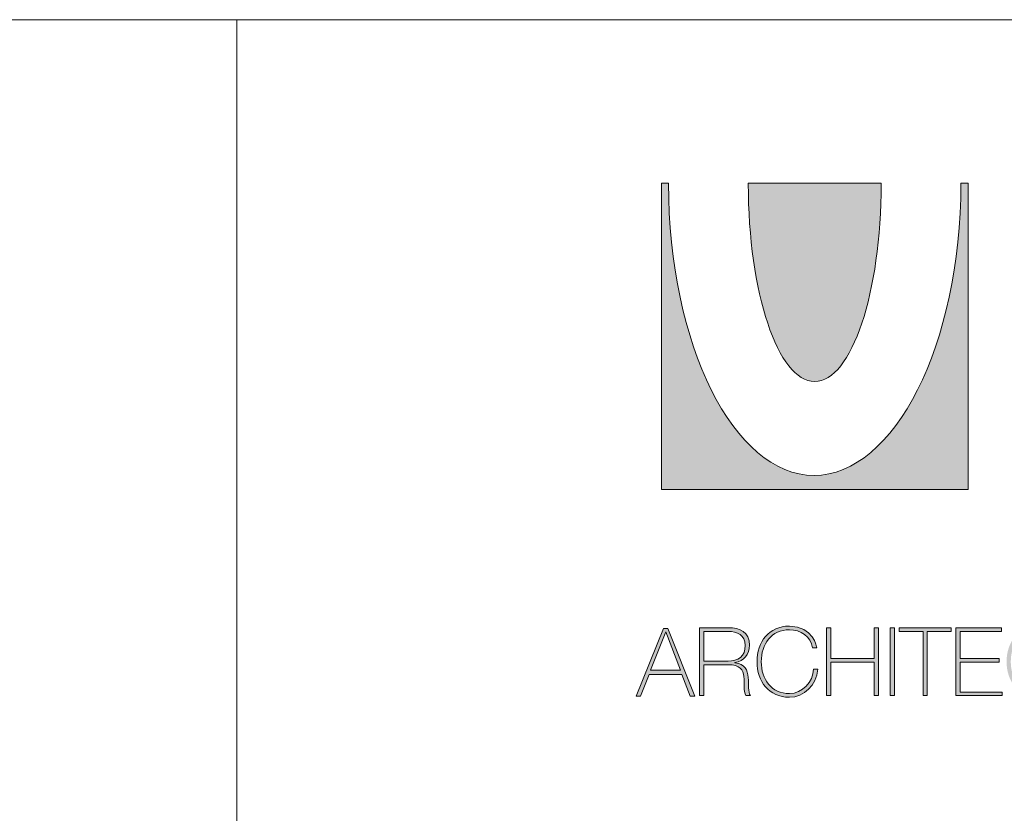
# Model space of a CAD drawing. Units: millimetres. Extents: x 4304 to 6940, y 369 to 2192.
# Drawn here: x 6287 to 6566, y 594 to 820 of the extents above; entities that cross this region are included whole.
import ezdxf

# ---------------------------------------------------------------- set-up
doc = ezdxf.new("R2010")
doc.units = ezdxf.units.MM
doc.layers.add('Title_Box', color=7, linetype='Continuous', lineweight=9)

msp = doc.modelspace()

# ---------------------------------------------------------------- hatches: boundary and pattern name
at = {"layer": 'Title_Box'}
h = msp.add_hatch(color=256, dxfattribs=at)
edge = h.paths.add_edge_path()
edge.add_spline(control_points=[(6553.88407, 773.16482), (6553.88407, 727.37098), (6534.93101, 690.29316), (6512.22223, 690.29316)], knot_values=[6, 6, 6, 6, 7, 7, 7, 7], degree=3, periodic=0)
edge.add_spline(control_points=[(6512.22223, 690.29316), (6489.51345, 690.29316), (6470.97803, 727.37098), (6470.97803, 773.16482)], knot_values=[5, 5, 5, 5, 6, 6, 6, 6], degree=3, periodic=0)
edge.add_spline(control_points=[(6470.97803, 773.21615), (6470.97803, 773.21615), (6470.47318, 773.21989), (6469.96833, 773.22362)], knot_values=[3.5, 3.5, 3.5, 3.5, 4, 4, 4, 4], degree=3, periodic=0)
edge.add_spline(control_points=[(6469.96833, 773.22362), (6469.46348, 773.22736), (6468.95863, 773.2311), (6468.95863, 773.2311), (6468.95863, 773.2311), (6468.95863, 751.49364), (6468.95863, 729.75619)], knot_values=[2.5, 2.5, 2.5, 2.5, 3, 3, 3, 3.5, 3.5, 3.5, 3.5], degree=3, periodic=0)
edge.add_spline(control_points=[(6468.95863, 729.75619), (6468.95863, 708.01873), (6468.95863, 686.28127), (6468.95863, 686.28127), (6468.95863, 686.28127), (6490.69534, 686.28127), (6512.43205, 686.28127)], knot_values=[1.5, 1.5, 1.5, 1.5, 2, 2, 2, 2.5, 2.5, 2.5, 2.5], degree=3, periodic=0)
edge.add_spline(control_points=[(6512.43205, 686.28127), (6534.16876, 686.28127), (6555.90546, 686.28127), (6555.90546, 686.28127), (6555.90546, 686.28127), (6555.90546, 708.01499), (6555.90546, 729.74871)], knot_values=[0.5, 0.5, 0.5, 0.5, 1, 1, 1, 1.5, 1.5, 1.5, 1.5], degree=3, periodic=0)
edge.add_spline(control_points=[(6555.90546, 729.74871), (6555.90546, 751.48243), (6555.90546, 773.21615), (6555.90546, 773.21615), (6555.90546, 773.21615), (6553.88407, 773.21615), (6553.88407, 773.21615), (6553.88407, 773.21615), (6553.88407, 773.16482), (6553.88407, 773.16482)], knot_values=[7.00002, 7.00002, 7.00002, 7.00002, 7.50002, 7.50002, 7.50002, 8.50002, 8.50002, 8.50002, 9.5, 9.5, 9.5, 9.5], degree=3, periodic=0)
h = msp.add_hatch(color=240, dxfattribs=at)
edge = h.paths.add_edge_path()
edge.add_spline(control_points=[(6512.42955, 716.93658), (6522.90133, 716.93658), (6531.26898, 742.28324), (6531.26898, 773.06165)], knot_values=[4, 4, 4, 4, 5, 5, 5, 5], degree=3, periodic=0)
edge.add_spline(control_points=[(6531.26898, 773.06165), (6531.26898, 773.06165), (6531.26898, 773.2311), (6531.26898, 773.2311)], knot_values=[3.00001, 3.00001, 3.00001, 3.00001, 4, 4, 4, 4], degree=3, periodic=0)
edge.add_spline(control_points=[(6531.26898, 773.2311), (6531.26898, 773.2311), (6521.84977, 773.2311), (6512.43055, 773.2311)], knot_values=[2.5, 2.5, 2.5, 2.5, 3, 3, 3, 3], degree=3, periodic=0)
edge.add_spline(control_points=[(6512.43055, 773.2311), (6503.01134, 773.2311), (6493.59212, 773.2311), (6493.59212, 773.2311)], knot_values=[2, 2, 2, 2, 2.5, 2.5, 2.5, 2.5], degree=3, periodic=0)
edge.add_spline(control_points=[(6493.59212, 773.2311), (6493.59212, 773.2311), (6493.59212, 773.06166), (6493.59212, 773.06165)], knot_values=[1.00001, 1.00001, 1.00001, 1.00001, 1.99999, 1.99999, 1.99999, 1.99999], degree=3, periodic=0)
edge.add_spline(control_points=[(6493.59212, 773.06165), (6493.59212, 742.28324), (6501.96177, 716.93658), (6512.42955, 716.93658)], knot_values=[0, 0, 0, 0, 1, 1, 1, 1], degree=3, periodic=0)
h = msp.add_hatch(color=256, dxfattribs=at)
h.paths.add_polyline_path([(6470.80858, 646.89101), (6469.51282, 646.89101), (6461.77012, 627.62697), (6463.03798, 627.62697), (6465.49296, 633.80478), (6474.7208, 633.80478), (6477.14886, 627.62697), (6478.41672, 627.62697)])
h.paths.add_polyline_path([(6465.87072, 635.00586), (6470.1607, 645.90623), (6470.21452, 645.90623), (6474.34303, 635.00586)], flags=16)
edge = h.paths.add_edge_path()
edge.add_spline(control_points=[(6505.23606, 628.36855), (6500.18956, 628.36855), (6497.24917, 632.49706), (6497.24917, 637.43392), (6497.24917, 642.37079), (6500.18956, 646.49929), (6505.23606, 646.49929)], knot_values=[6, 6, 6, 6, 7, 7, 7, 8, 8, 8, 8], degree=3, periodic=0)
edge.add_spline(control_points=[(6505.23606, 646.49929), (6508.44558, 646.49929), (6511.27931, 644.55764), (6511.79164, 641.31922), (6511.79164, 641.31922), (6512.08842, 641.31922), (6512.3852, 641.31922)], knot_values=[8, 8, 8, 8, 9, 9, 9, 9.5, 9.5, 9.5, 9.5], degree=3, periodic=0)
edge.add_spline(control_points=[(6512.3852, 641.31922), (6512.68198, 641.31922), (6512.97876, 641.31922), (6512.97876, 641.31922)], knot_values=[9.5, 9.5, 9.5, 9.5, 10, 10, 10, 10], degree=3, periodic=0)
edge.add_spline(control_points=[(6512.97876, 641.31922), (6512.95185, 641.58934), (6512.06176, 647.52494), (6505.23606, 647.52494)], knot_values=[0, 0, 0, 0, 1, 1, 1, 1], degree=3, periodic=0)
edge.add_spline(control_points=[(6505.23606, 647.52494), (6499.46094, 647.52494), (6496.06205, 643.07249), (6496.06205, 637.43392), (6496.06205, 631.79535), (6499.46094, 627.3439), (6505.23606, 627.3439)], knot_values=[1, 1, 1, 1, 2, 2, 2, 3, 3, 3, 3], degree=3, periodic=0)
edge.add_spline(control_points=[(6505.23606, 627.3439), (6509.47122, 627.3439), (6512.87111, 630.71588), (6513.3027, 635.30289), (6513.3027, 635.30289), (6512.11558, 635.30289), (6512.11558, 635.30289)], knot_values=[3, 3, 3, 3, 4, 4, 4, 5, 5, 5, 5], degree=3, periodic=0)
edge.add_spline(control_points=[(6512.11558, 635.30289), (6511.89929, 631.71461), (6508.98581, 628.36855), (6505.23606, 628.36855)], knot_values=[5, 5, 5, 5, 6, 6, 6, 6], degree=3, periodic=0)
h.paths.add_polyline_path([(6516.97171, 647.06644), (6515.78459, 647.06644), (6515.78459, 627.8024), (6516.97171, 627.8024), (6516.97171, 637.29936), (6529.2755, 637.29936), (6529.2755, 627.8024), (6530.46162, 627.8024), (6530.46162, 647.06644), (6529.2755, 647.06644), (6529.2755, 638.32401), (6516.97171, 638.32401)])
h.paths.add_polyline_path([(6535.04863, 647.06644), (6533.86151, 647.06644), (6533.86151, 627.8024), (6535.04863, 627.8024)])
h.paths.add_polyline_path([(6551.13007, 647.06644), (6536.37031, 647.06644), (6536.37031, 646.04079), (6543.14317, 646.04079), (6543.14317, 627.8024), (6544.33029, 627.8024), (6544.33029, 646.04079), (6551.13007, 646.04079)])
h.paths.add_polyline_path([(6565.40243, 647.06644), (6552.45175, 647.06644), (6552.45175, 627.8024), (6565.53699, 627.8024), (6565.53699, 628.82705), (6553.63787, 628.82705), (6553.63787, 637.29936), (6564.70072, 637.29936), (6564.70072, 638.32401), (6553.63787, 638.32401), (6553.63787, 646.04079), (6565.40243, 646.04079)])
edge = h.paths.add_edge_path()
edge.add_spline(control_points=[(6576.00577, 628.36855), (6570.96026, 628.36855), (6568.01887, 632.49706), (6568.01887, 637.43392), (6568.01887, 642.37079), (6570.96026, 646.49929), (6576.00577, 646.49929)], knot_values=[6, 6, 6, 6, 7, 7, 7, 8, 8, 8, 8], degree=3, periodic=0)
edge.add_spline(control_points=[(6576.00577, 646.49929), (6579.21628, 646.49929), (6582.04902, 644.55764), (6582.56234, 641.31922), (6582.56234, 641.31922), (6582.85887, 641.31922), (6583.1554, 641.31922)], knot_values=[8, 8, 8, 8, 9, 9, 9, 9.5, 9.5, 9.5, 9.5], degree=3, periodic=0)
edge.add_spline(control_points=[(6583.1554, 641.31922), (6583.45193, 641.31922), (6583.74847, 641.31922), (6583.74847, 641.31922)], knot_values=[9.5, 9.5, 9.5, 9.5, 10, 10, 10, 10], degree=3, periodic=0)
edge.add_spline(control_points=[(6583.74847, 641.31922), (6583.72155, 641.58934), (6582.83146, 647.52494), (6576.00577, 647.52494)], knot_values=[0, 0, 0, 0, 1, 1, 1, 1], degree=3, periodic=0)
edge.add_spline(control_points=[(6576.00577, 647.52494), (6570.23164, 647.52494), (6566.83175, 643.07249), (6566.83175, 637.43392), (6566.83175, 631.79535), (6570.23164, 627.3439), (6576.00577, 627.3439)], knot_values=[1, 1, 1, 1, 2, 2, 2, 3, 3, 3, 3], degree=3, periodic=0)
edge.add_spline(control_points=[(6576.00577, 627.3439), (6580.24193, 627.3439), (6583.64082, 630.71588), (6584.07241, 635.30289), (6584.07241, 635.30289), (6582.88529, 635.30289), (6582.88529, 635.30289)], knot_values=[3, 3, 3, 3, 4, 4, 4, 5, 5, 5, 5], degree=3, periodic=0)
edge.add_spline(control_points=[(6582.88529, 635.30289), (6582.66999, 631.71461), (6579.75552, 628.36855), (6576.00577, 628.36855)], knot_values=[5, 5, 5, 5, 6, 6, 6, 6], degree=3, periodic=0)
h.paths.add_polyline_path([(6599.23585, 647.06644), (6584.47708, 647.06644), (6584.47708, 646.04079), (6591.24895, 646.04079), (6591.24895, 627.8024), (6592.43707, 627.8024), (6592.43707, 646.04079), (6599.23585, 646.04079)])
edge = h.paths.add_edge_path()
edge.add_spline(control_points=[(6601.74465, 646.00075), (6601.74465, 646.22065), (6601.74465, 646.41236), (6601.74465, 646.57024)], knot_values=[8.81250375, 8.81250375, 8.81250375, 8.81250375, 8.8750025, 8.8750025, 8.8750025, 8.8750025], degree=3, periodic=0)
edge.add_spline(control_points=[(6601.74465, 646.57024), (6601.74465, 646.64918), (6601.74465, 646.71967), (6601.74465, 646.78099)], knot_values=[8.8750025, 8.8750025, 8.8750025, 8.8750025, 8.906251875, 8.906251875, 8.906251875, 8.906251875], degree=3, periodic=0)
edge.add_spline(control_points=[(6601.74465, 646.78099), (6601.74465, 646.84231), (6601.74465, 646.89446), (6601.74465, 646.93675)], knot_values=[8.906251875, 8.906251875, 8.906251875, 8.906251875, 8.93750125, 8.93750125, 8.93750125, 8.93750125], degree=3, periodic=0)
edge.add_spline(control_points=[(6601.74465, 646.93675), (6601.74465, 646.9579), (6601.74465, 646.97657), (6601.74465, 646.9927)], knot_values=[8.93750125, 8.93750125, 8.93750125, 8.93750125, 8.953125938, 8.953125938, 8.953125938, 8.953125938], degree=3, periodic=0)
edge.add_spline(control_points=[(6601.74465, 646.9927), (6601.74465, 647.00882), (6601.74465, 647.02239), (6601.74465, 647.03331)], knot_values=[8.953125938, 8.953125938, 8.953125938, 8.953125938, 8.968750625, 8.968750625, 8.968750625, 8.968750625], degree=3, periodic=0)
edge.add_spline(control_points=[(6601.74465, 647.06643), (6601.74465, 647.06644), (6601.74465, 647.06644), (6601.74465, 647.06644), (6601.74465, 647.06644), (6601.44788, 647.06644), (6601.15111, 647.06644)], knot_values=[8.999633796, 8.999633796, 8.999633796, 8.999633796, 9, 9, 9, 9.49999, 9.49999, 9.49999, 9.49999], degree=3, periodic=0)
edge.add_spline(control_points=[(6601.15111, 647.06644), (6600.85432, 647.06644), (6600.55753, 647.06644), (6600.55753, 647.06644), (6600.55753, 647.06644), (6600.55753, 635.51818), (6600.55753, 635.51818)], knot_values=[9.49999, 9.49999, 9.49999, 9.49999, 10, 10, 10, 11, 11, 11, 11], degree=3, periodic=0)
edge.add_spline(control_points=[(6600.55753, 635.51818), (6600.55753, 632.95556), (6600.93529, 627.3439), (6607.78889, 627.3439)], knot_values=[1, 1, 1, 1, 2, 2, 2, 2], degree=3, periodic=0)
edge.add_spline(control_points=[(6607.78889, 627.3439), (6613.56203, 627.3439), (6615.28938, 630.93217), (6615.28938, 635.51818), (6615.28938, 635.51818), (6615.28938, 638.40525), (6615.28938, 641.29231)], knot_values=[2, 2, 2, 2, 3, 3, 3, 3.5, 3.5, 3.5, 3.5], degree=3, periodic=0)
edge.add_spline(control_points=[(6615.28938, 641.29231), (6615.28938, 644.17937), (6615.28938, 647.06644), (6615.28938, 647.06644), (6615.28938, 647.06644), (6614.9926, 647.06644), (6614.69582, 647.06644)], knot_values=[3.5, 3.5, 3.5, 3.5, 4, 4, 4, 4.5, 4.5, 4.5, 4.5], degree=3, periodic=0)
edge.add_spline(control_points=[(6614.69582, 647.06644), (6614.39904, 647.06644), (6614.10226, 647.06644), (6614.10226, 647.06644), (6614.10226, 647.06644), (6614.10226, 635.51818), (6614.10226, 635.51818)], knot_values=[4.5, 4.5, 4.5, 4.5, 5, 5, 5, 6, 6, 6, 6], degree=3, periodic=0)
edge.add_spline(control_points=[(6614.10226, 635.51818), (6614.10226, 631.14747), (6612.51046, 628.36855), (6607.78889, 628.36855)], knot_values=[6, 6, 6, 6, 7, 7, 7, 7], degree=3, periodic=0)
edge.add_spline(control_points=[(6607.78889, 628.36855), (6602.23106, 628.36855), (6601.74465, 633.19777), (6601.74465, 635.51818), (6601.74465, 635.51818), (6601.74465, 636.24003), (6601.74465, 637.32279)], knot_values=[7, 7, 7, 7, 8, 8, 8, 8.250015, 8.250015, 8.250015, 8.250015], degree=3, periodic=0)
edge.add_spline(control_points=[(6601.74465, 637.32279), (6601.74465, 638.40546), (6601.74465, 639.84898), (6601.74465, 641.29248)], knot_values=[8.250015, 8.250015, 8.250015, 8.250015, 8.50001, 8.50001, 8.50001, 8.50001], degree=3, periodic=0)
edge.add_spline(control_points=[(6601.74465, 641.29248), (6601.74465, 642.01424), (6601.74465, 642.73598), (6601.74465, 643.41262)], knot_values=[8.50001, 8.50001, 8.50001, 8.50001, 8.6250075, 8.6250075, 8.6250075, 8.6250075], degree=3, periodic=0)
edge.add_spline(control_points=[(6601.74465, 643.41262), (6601.74465, 644.08926), (6601.74465, 644.72078), (6601.74465, 645.26209)], knot_values=[8.6250075, 8.6250075, 8.6250075, 8.6250075, 8.750005, 8.750005, 8.750005, 8.750005], degree=3, periodic=0)
edge.add_spline(control_points=[(6601.74465, 645.26209), (6601.74465, 645.53274), (6601.74465, 645.78084), (6601.74465, 646.00075)], knot_values=[8.750005, 8.750005, 8.750005, 8.750005, 8.81250375, 8.81250375, 8.81250375, 8.81250375], degree=3, periodic=0)
h.paths.add_polyline_path([(6642.70079, 647.06644), (6641.40602, 647.06644), (6633.66333, 627.8024), (6634.93119, 627.8024), (6637.38616, 633.98021), (6646.614, 633.98021), (6649.04207, 627.8024), (6650.30992, 627.8024)])
h.paths.add_polyline_path([(6642.05391, 645.90623), (6642.10773, 645.90623), (6646.23524, 635.00586), (6637.76393, 635.00586)], flags=16)
h.paths.add_polyline_path([(6652.87255, 647.06644), (6651.68543, 647.06644), (6651.68543, 627.8024), (6663.79984, 627.8024), (6663.79984, 628.82705), (6652.87255, 628.82705)])
h = msp.add_hatch(color=256, dxfattribs=at)
edge = h.paths.add_edge_path()
edge.add_spline(control_points=[(6479.79322, 637.43471), (6479.79322, 632.6186), (6479.79322, 627.8024), (6479.79322, 627.8024), (6479.79322, 627.8024), (6480.08975, 627.8024), (6480.38628, 627.8024)], knot_values=[12.49999, 12.49999, 12.49999, 12.49999, 13, 13, 13, 13.5, 13.5, 13.5, 13.5], degree=3, periodic=0)
edge.add_spline(control_points=[(6480.38628, 627.8024), (6480.68281, 627.8024), (6480.97934, 627.8024), (6480.97934, 627.8024), (6480.97934, 627.8024), (6480.97934, 629.99448), (6480.97934, 632.18657)], knot_values=[0.5, 0.5, 0.5, 0.5, 1, 1, 1, 1.5, 1.5, 1.5, 1.5], degree=3, periodic=0)
edge.add_spline(control_points=[(6480.97934, 632.18657), (6480.97934, 634.37866), (6480.97934, 636.57074), (6480.97934, 636.57074), (6480.97934, 636.57074), (6487.83294, 636.57074), (6487.83294, 636.57074)], knot_values=[1.5, 1.5, 1.5, 1.5, 2, 2, 2, 3, 3, 3, 3], degree=3, periodic=0)
edge.add_spline(control_points=[(6487.83294, 636.57074), (6491.20592, 636.57074), (6492.12292, 635.05968), (6492.36613, 633.19777)], knot_values=[3, 3, 3, 3, 4, 4, 4, 4], degree=3, periodic=0)
edge.add_spline(control_points=[(6492.36613, 633.19777), (6492.58142, 631.33685), (6492.14983, 629.12408), (6492.87845, 627.8024), (6492.87845, 627.8024), (6494.20013, 627.8024), (6494.20013, 627.8024)], knot_values=[4, 4, 4, 4, 5, 5, 5, 6, 6, 6, 6], degree=3, periodic=0)
edge.add_spline(control_points=[(6494.20013, 627.8024), (6493.41769, 628.82705), (6493.74163, 630.98599), (6493.55225, 632.98247)], knot_values=[6, 6, 6, 6, 7, 7, 7, 7], degree=3, periodic=0)
edge.add_spline(control_points=[(6493.55225, 632.98247), (6493.36387, 634.97894), (6492.66216, 636.78703), (6489.80251, 637.10998)], knot_values=[7, 7, 7, 7, 8, 8, 8, 8], degree=3, periodic=0)
edge.add_spline(control_points=[(6489.80251, 637.1638), (6492.36613, 637.59639), (6493.93101, 639.51213), (6493.93101, 642.10166)], knot_values=[9, 9, 9, 9, 10, 10, 10, 10], degree=3, periodic=0)
edge.add_spline(control_points=[(6493.93101, 642.10166), (6493.93101, 645.82549), (6491.20592, 647.06644), (6487.83294, 647.06644), (6487.83294, 647.06644), (6487.3304, 647.06644), (6486.5766, 647.06644)], knot_values=[10, 10, 10, 10, 11, 11, 11, 11.250015, 11.250015, 11.250015, 11.250015], degree=3, periodic=0)
edge.add_spline(control_points=[(6486.5766, 647.06644), (6485.82286, 647.06644), (6484.81791, 647.06644), (6483.81296, 647.06644)], knot_values=[11.250015, 11.250015, 11.250015, 11.250015, 11.50001, 11.50001, 11.50001, 11.50001], degree=3, periodic=0)
edge.add_spline(control_points=[(6483.81296, 647.06644), (6483.31049, 647.06644), (6482.80802, 647.06644), (6482.33695, 647.06644)], knot_values=[11.50001, 11.50001, 11.50001, 11.50001, 11.6250075, 11.6250075, 11.6250075, 11.6250075], degree=3, periodic=0)
edge.add_spline(control_points=[(6482.33695, 647.06644), (6481.86589, 647.06644), (6481.42623, 647.06644), (6481.04938, 647.06644)], knot_values=[11.6250075, 11.6250075, 11.6250075, 11.6250075, 11.750005, 11.750005, 11.750005, 11.750005], degree=3, periodic=0)
edge.add_spline(control_points=[(6481.04938, 647.06644), (6480.86096, 647.06644), (6480.68823, 647.06644), (6480.53514, 647.06644)], knot_values=[11.750005, 11.750005, 11.750005, 11.750005, 11.81250375, 11.81250375, 11.81250375, 11.81250375], degree=3, periodic=0)
edge.add_spline(control_points=[(6480.53514, 647.06644), (6480.38204, 647.06644), (6480.24858, 647.06644), (6480.13866, 647.06644)], knot_values=[11.81250375, 11.81250375, 11.81250375, 11.81250375, 11.8750025, 11.8750025, 11.8750025, 11.8750025], degree=3, periodic=0)
edge.add_line((6480.32071, 647.06644), (6479.79322, 647.06644))
edge.add_spline(control_points=[(6479.79322, 647.06644), (6479.79322, 647.06644), (6479.79322, 647.06644), (6479.79322, 647.06644)], knot_values=[11.999511723, 11.999511723, 11.999511723, 11.999511723, 11.999633796, 11.999633796, 11.999633796, 11.999633796], degree=3, periodic=0)
edge.add_spline(control_points=[(6479.79322, 647.06644), (6479.79322, 647.06644), (6479.79322, 647.06644), (6479.79322, 647.06644), (6479.79322, 647.06644), (6479.79322, 642.25062), (6479.79322, 637.43471)], knot_values=[11.999633796, 11.999633796, 11.999633796, 11.999633796, 12, 12, 12, 12.49999, 12.49999, 12.49999, 12.49999], degree=3, periodic=0)
edge = h.paths.add_edge_path(flags=16)
edge.add_spline(control_points=[(6484.40614, 637.59639), (6486.11954, 637.59639), (6487.83294, 637.59639), (6487.83294, 637.59639), (6490.63877, 637.59639), (6492.7429, 638.91807), (6492.7429, 642.02093)], knot_values=[3, 3, 3, 3, 3.5, 3.5, 3.5, 4.5, 4.5, 4.5, 4.5], degree=3, periodic=0)
edge.add_spline(control_points=[(6492.7429, 642.02093), (6492.7429, 644.93441), (6490.42348, 646.04079), (6487.83294, 646.04079)], knot_values=[2, 2, 2, 2, 3, 3, 3, 3], degree=3, periodic=0)
edge.add_spline(control_points=[(6487.83294, 646.04079), (6487.83294, 646.04079), (6480.97934, 646.04079), (6480.97934, 646.04079), (6480.97934, 646.04079), (6480.97934, 643.92969), (6480.97934, 641.81859)], knot_values=[0.5, 0.5, 0.5, 0.5, 1.5, 1.5, 1.5, 2, 2, 2, 2], degree=3, periodic=0)
edge.add_spline(control_points=[(6480.97934, 641.81859), (6480.97934, 639.70749), (6480.97934, 637.59639), (6480.97934, 637.59639), (6480.97934, 637.59639), (6482.69274, 637.59639), (6484.40614, 637.59639)], knot_values=[4.5, 4.5, 4.5, 4.5, 5, 5, 5, 5.5, 5.5, 5.5, 5.5], degree=3, periodic=0)
edge = h.paths.add_edge_path()
edge.add_spline(control_points=[(6618.68927, 637.43471), (6618.68927, 632.6186), (6618.68927, 627.8024), (6618.68927, 627.8024), (6618.68927, 627.8024), (6618.9858, 627.8024), (6619.28233, 627.8024)], knot_values=[12.49999, 12.49999, 12.49999, 12.49999, 13, 13, 13, 13.5, 13.5, 13.5, 13.5], degree=3, periodic=0)
edge.add_spline(control_points=[(6619.28233, 627.8024), (6619.57886, 627.8024), (6619.87539, 627.8024), (6619.87539, 627.8024), (6619.87539, 627.8024), (6619.87539, 629.99448), (6619.87539, 632.18657)], knot_values=[0.5, 0.5, 0.5, 0.5, 1, 1, 1, 1.5, 1.5, 1.5, 1.5], degree=3, periodic=0)
edge.add_spline(control_points=[(6619.87539, 632.18657), (6619.87539, 634.37866), (6619.87539, 636.57074), (6619.87539, 636.57074), (6619.87539, 636.57074), (6626.72899, 636.57074), (6626.72899, 636.57074)], knot_values=[1.5, 1.5, 1.5, 1.5, 2, 2, 2, 3, 3, 3, 3], degree=3, periodic=0)
edge.add_spline(control_points=[(6626.72899, 636.57074), (6630.10097, 636.57074), (6631.01897, 635.05968), (6631.26218, 633.19777)], knot_values=[3, 3, 3, 3, 4, 4, 4, 4], degree=3, periodic=0)
edge.add_spline(control_points=[(6631.26218, 633.19777), (6631.47747, 631.33685), (6631.04588, 629.12408), (6631.7745, 627.8024), (6631.7745, 627.8024), (6633.09618, 627.8024), (6633.09618, 627.8024)], knot_values=[4, 4, 4, 4, 5, 5, 5, 6, 6, 6, 6], degree=3, periodic=0)
edge.add_spline(control_points=[(6633.09618, 627.8024), (6632.31374, 628.82705), (6632.63768, 630.98599), (6632.4493, 632.98247)], knot_values=[6, 6, 6, 6, 7, 7, 7, 7], degree=3, periodic=0)
edge.add_spline(control_points=[(6632.4493, 632.98247), (6632.25992, 634.97894), (6631.55821, 636.78703), (6628.69856, 637.10998)], knot_values=[7, 7, 7, 7, 8, 8, 8, 8], degree=3, periodic=0)
edge.add_spline(control_points=[(6628.69856, 637.1638), (6631.26218, 637.59639), (6632.82706, 639.51213), (6632.82706, 642.10166)], knot_values=[9, 9, 9, 9, 10, 10, 10, 10], degree=3, periodic=0)
edge.add_spline(control_points=[(6632.82706, 642.10166), (6632.82706, 645.82549), (6630.10097, 647.06644), (6626.72899, 647.06644), (6626.72899, 647.06644), (6626.22645, 647.06644), (6625.47265, 647.06644)], knot_values=[10, 10, 10, 10, 11, 11, 11, 11.250015, 11.250015, 11.250015, 11.250015], degree=3, periodic=0)
edge.add_spline(control_points=[(6625.47265, 647.06644), (6624.34204, 647.06644), (6622.6462, 647.06644), (6621.233, 647.06644)], knot_values=[11.250015, 11.250015, 11.250015, 11.250015, 11.6250075, 11.6250075, 11.6250075, 11.6250075], degree=3, periodic=0)
edge.add_spline(control_points=[(6621.233, 647.06644), (6620.76194, 647.06644), (6620.32228, 647.06644), (6619.94543, 647.06644)], knot_values=[11.6250075, 11.6250075, 11.6250075, 11.6250075, 11.750005, 11.750005, 11.750005, 11.750005], degree=3, periodic=0)
edge.add_spline(control_points=[(6619.94543, 647.06644), (6619.75701, 647.06644), (6619.58428, 647.06644), (6619.43119, 647.06644)], knot_values=[11.750005, 11.750005, 11.750005, 11.750005, 11.81250375, 11.81250375, 11.81250375, 11.81250375], degree=3, periodic=0)
edge.add_spline(control_points=[(6619.43119, 647.06644), (6619.27809, 647.06644), (6619.14463, 647.06644), (6619.03471, 647.06644)], knot_values=[11.81250375, 11.81250375, 11.81250375, 11.81250375, 11.8750025, 11.8750025, 11.8750025, 11.8750025], degree=3, periodic=0)
edge.add_spline(control_points=[(6618.68927, 647.06644), (6618.68927, 647.06644), (6618.68927, 647.06644), (6618.68927, 647.06644), (6618.68927, 647.06644), (6618.68927, 642.25062), (6618.68927, 637.43471)], knot_values=[11.999633796, 11.999633796, 11.999633796, 11.999633796, 12, 12, 12, 12.49999, 12.49999, 12.49999, 12.49999], degree=3, periodic=0)
edge = h.paths.add_edge_path(flags=16)
edge.add_spline(control_points=[(6623.30219, 637.59639), (6621.58879, 637.59639), (6619.87539, 637.59639), (6619.87539, 637.59639), (6619.87539, 637.59639), (6619.87539, 639.70749), (6619.87539, 641.81859)], knot_values=[4.5, 4.5, 4.5, 4.5, 5, 5, 5, 5.5, 5.5, 5.5, 5.5], degree=3, periodic=0)
edge.add_spline(control_points=[(6619.87539, 641.81859), (6619.87539, 643.92969), (6619.87539, 646.04079), (6619.87539, 646.04079), (6619.87539, 646.04079), (6626.72899, 646.04079), (6626.72899, 646.04079)], knot_values=[0.5, 0.5, 0.5, 0.5, 1, 1, 1, 2, 2, 2, 2], degree=3, periodic=0)
edge.add_spline(control_points=[(6626.72899, 646.04079), (6629.31953, 646.04079), (6631.63994, 644.93441), (6631.63994, 642.02093)], knot_values=[2, 2, 2, 2, 3, 3, 3, 3], degree=3, periodic=0)
edge.add_spline(control_points=[(6631.63994, 642.02093), (6631.63994, 638.91807), (6629.53482, 637.59639), (6626.72899, 637.59639), (6626.72899, 637.59639), (6625.01559, 637.59639), (6623.30219, 637.59639)], knot_values=[3, 3, 3, 3, 4, 4, 4, 4.5, 4.5, 4.5, 4.5], degree=3, periodic=0)

# ---------------------------------------------------------------- linework, layer by layer
for p, q in [((6348.57797, 819.60529), (4303.60585, 819.60529)), ((6940.42298, 819.60529), (6348.57797, 819.60529)), ((6348.57797, 819.60529), (6348.57797, 368.54472)), ((6469.51282, 646.89101), (6461.77012, 627.62697)), ((6465.87072, 635.00586), (6470.1607, 645.90623)), ((6470.80858, 646.89101), (6469.51282, 646.89101)), ((6470.1607, 645.90623), (6470.21452, 645.90623)), ((6470.21452, 645.90623), (6474.34303, 635.00586)), ((6478.41672, 627.62697), (6470.80858, 646.89101)), ((6516.97171, 647.06644), (6515.78459, 647.06644)), ((6515.78459, 647.06644), (6515.78459, 627.8024)), ((6516.97171, 638.32401), (6516.97171, 647.06644)), ((6530.46162, 647.06644), (6529.2755, 647.06644)), ((6529.2755, 647.06644), (6529.2755, 638.32401)), ((6530.46162, 627.8024), (6530.46162, 647.06644)), ((6535.04863, 647.06644), (6533.86151, 647.06644)), ((6533.86151, 647.06644), (6533.86151, 627.8024)), ((6535.04863, 627.8024), (6535.04863, 647.06644)), ((6551.13007, 647.06644), (6536.37031, 647.06644)), ((6536.37031, 647.06644), (6536.37031, 646.04079)), ((6536.37031, 646.04079), (6543.14317, 646.04079)), ((6543.14317, 646.04079), (6543.14317, 627.8024)), ((6544.33029, 627.8024), (6544.33029, 646.04079)), ((6544.33029, 646.04079), (6551.13007, 646.04079)), ((6551.13007, 646.04079), (6551.13007, 647.06644)), ((6565.40243, 647.06644), (6552.45175, 647.06644)), ((6552.45175, 647.06644), (6552.45175, 627.8024)), ((6553.63787, 638.32401), (6553.63787, 646.04079)), ((6553.63787, 646.04079), (6565.40243, 646.04079)), ((6565.40243, 646.04079), (6565.40243, 647.06644)), ((6529.2755, 638.32401), (6516.97171, 638.32401)), ((6516.97171, 627.8024), (6516.97171, 637.29936)), ((6516.97171, 637.29936), (6529.2755, 637.29936)), ((6529.2755, 637.29936), (6529.2755, 627.8024)), ((6564.70072, 638.32401), (6553.63787, 638.32401)), ((6553.63787, 628.82705), (6553.63787, 637.29936)), ((6553.63787, 637.29936), (6564.70072, 637.29936)), ((6564.70072, 637.29936), (6564.70072, 638.32401)), ((6474.34303, 635.00586), (6465.87072, 635.00586)), ((6463.03798, 627.62697), (6465.49296, 633.80478)), ((6465.49296, 633.80478), (6474.7208, 633.80478)), ((6474.7208, 633.80478), (6477.14886, 627.62697)), ((6565.53699, 628.82705), (6553.63787, 628.82705)), ((6565.53699, 627.8024), (6565.53699, 628.82705)), ((6461.77012, 627.62697), (6463.03798, 627.62697)), ((6477.14886, 627.62697), (6478.41672, 627.62697)), ((6515.78459, 627.8024), (6516.97171, 627.8024)), ((6529.2755, 627.8024), (6530.46162, 627.8024)), ((6533.86151, 627.8024), (6535.04863, 627.8024)), ((6543.14317, 627.8024), (6544.33029, 627.8024)), ((6552.45175, 627.8024), (6565.53699, 627.8024))]:
    msp.add_line(p, q, dxfattribs=at)
for points in [[(6468.95863, 686.28127), (6468.95863, 686.28127), (6468.95863, 773.2311), (6468.95863, 773.2311)], [(6468.95863, 773.2311), (6468.95863, 773.2311), (6470.97803, 773.21615), (6470.97803, 773.21615)], [(6470.97803, 773.21615), (6470.97803, 773.21615), (6470.97803, 773.16482), (6470.97803, 773.16482)], [(6553.88407, 773.16482), (6553.88407, 773.16482), (6553.88407, 773.21615), (6553.88407, 773.21615)], [(6553.88407, 773.21615), (6553.88407, 773.21615), (6555.90546, 773.21615), (6555.90546, 773.21615)], [(6555.90546, 773.21615), (6555.90546, 773.21615), (6555.90546, 686.28127), (6555.90546, 686.28127)], [(6555.90546, 686.28127), (6555.90546, 686.28127), (6468.95863, 686.28127), (6468.95863, 686.28127)], [(6487.83294, 647.06644), (6487.83294, 647.06644), (6479.79322, 647.06644), (6479.79322, 647.06644)], [(6479.79322, 647.06644), (6479.79322, 647.06644), (6479.79322, 627.8024), (6479.79322, 627.8024)], [(6480.97934, 637.59639), (6480.97934, 637.59639), (6480.97934, 646.04079), (6480.97934, 646.04079)], [(6480.97934, 646.04079), (6480.97934, 646.04079), (6487.83294, 646.04079), (6487.83294, 646.04079)], [(6511.79164, 641.31922), (6511.79164, 641.31922), (6512.97876, 641.31922), (6512.97876, 641.31922)], [(6487.83294, 637.59639), (6487.83294, 637.59639), (6480.97934, 637.59639), (6480.97934, 637.59639)], [(6489.80251, 637.10998), (6489.80251, 637.10998), (6489.80251, 637.1638), (6489.80251, 637.1638)], [(6493.55225, 632.98247), (6493.36387, 634.97894), (6492.66216, 636.78703), (6489.80251, 637.10998)], [(6480.97934, 627.8024), (6480.97934, 627.8024), (6480.97934, 636.57074), (6480.97934, 636.57074)], [(6480.97934, 636.57074), (6480.97934, 636.57074), (6487.83294, 636.57074), (6487.83294, 636.57074)], [(6487.83294, 636.57074), (6491.20592, 636.57074), (6492.12292, 635.05968), (6492.36613, 633.19777)], [(6513.3027, 635.30289), (6513.3027, 635.30289), (6512.11558, 635.30289), (6512.11558, 635.30289)], [(6492.36613, 633.19777), (6492.58142, 631.33685), (6492.14983, 629.12408), (6492.87845, 627.8024)], [(6494.20013, 627.8024), (6493.41769, 628.82705), (6493.74163, 630.98599), (6493.55225, 632.98247)], [(6479.79322, 627.8024), (6479.79322, 627.8024), (6480.97934, 627.8024), (6480.97934, 627.8024)], [(6492.87845, 627.8024), (6492.87845, 627.8024), (6494.20013, 627.8024), (6494.20013, 627.8024)]]:
    msp.add_open_spline(points, degree=3, dxfattribs=at)
for points, knots in [([(6470.97803, 773.16482), (6470.97803, 727.37098), (6489.51345, 690.29316), (6512.22223, 690.29316), (6534.93101, 690.29316), (6553.88407, 727.37098), (6553.88407, 773.16482)], [5, 5, 5, 5, 6, 6, 6, 7, 7, 7, 7]), ([(6489.80251, 637.1638), (6492.36613, 637.59639), (6493.93101, 639.51213), (6493.93101, 642.10166), (6493.93101, 645.82549), (6491.20592, 647.06644), (6487.83294, 647.06644)], [9, 9, 9, 9, 10, 10, 10, 11, 11, 11, 11]), ([(6487.83294, 646.04079), (6490.42348, 646.04079), (6492.7429, 644.93441), (6492.7429, 642.02093), (6492.7429, 638.91807), (6490.63877, 637.59639), (6487.83294, 637.59639)], [2, 2, 2, 2, 3, 3, 3, 4, 4, 4, 4]), ([(6512.97876, 641.31922), (6512.95185, 641.58934), (6512.06176, 647.52494), (6505.23606, 647.52494), (6499.46094, 647.52494), (6496.06205, 643.07249), (6496.06205, 637.43392), (6496.06205, 631.79535), (6499.46094, 627.3439), (6505.23606, 627.3439), (6509.47122, 627.3439), (6512.87111, 630.71588), (6513.3027, 635.30289)], [0, 0, 0, 0, 1, 1, 1, 2, 2, 2, 3, 3, 3, 4, 4, 4, 4]), ([(6512.11558, 635.30289), (6511.89929, 631.71461), (6508.98581, 628.36855), (6505.23606, 628.36855), (6500.18956, 628.36855), (6497.24917, 632.49706), (6497.24917, 637.43392), (6497.24917, 642.37079), (6500.18956, 646.49929), (6505.23606, 646.49929), (6508.44558, 646.49929), (6511.27931, 644.55764), (6511.79164, 641.31922)], [5, 5, 5, 5, 6, 6, 6, 7, 7, 7, 8, 8, 8, 9, 9, 9, 9])]:
    msp.add_open_spline(points, degree=3, knots=knots, dxfattribs=at)
at = {"layer": 'Title_Box', "color": 240}
for points in [[(6493.59212, 773.06165), (6493.59212, 773.06165), (6493.59212, 773.2311), (6493.59212, 773.2311)], [(6493.59212, 773.2311), (6493.59212, 773.2311), (6531.26898, 773.2311), (6531.26898, 773.2311)], [(6512.42955, 716.93658), (6501.96177, 716.93658), (6493.59212, 742.28324), (6493.59212, 773.06165)], [(6531.26898, 773.06165), (6531.26898, 742.28324), (6522.90133, 716.93658), (6512.42955, 716.93658)], [(6531.26898, 773.2311), (6531.26898, 773.2311), (6531.26898, 773.06165), (6531.26898, 773.06165)]]:
    msp.add_open_spline(points, degree=3, dxfattribs=at)

doc.saveas('drawing.dxf')
